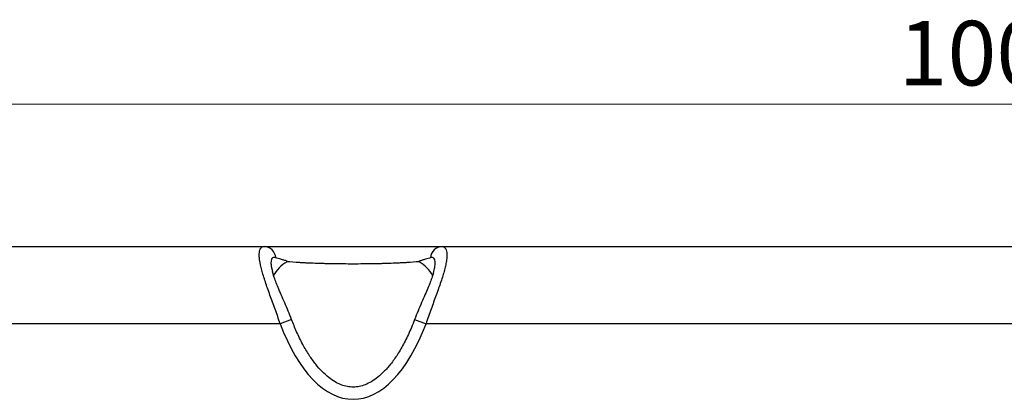
# Model space of a CAD drawing. Units: millimetres. Extents: x 0 to 420, y 0 to 297.
# Drawn here: x 110 to 158, y 226 to 245 of the extents above; entities that cross this region are included whole.
import ezdxf

# ---------------------------------------------------------------- set-up
doc = ezdxf.new("R2010")
doc.units = ezdxf.units.MM
doc.styles.add('SLDTEXTSTYLE0', font='TXT', dxfattribs={"width": 0.605})
doc.dimstyles.new('SLDDIMSTYLE0', dxfattribs={"dimtxt": 3.081982, "dimasz": 2.5, "dimexe": 0, "dimexo": 0.0625, "dimgap": 0.770496, "dimtad": 1, "dimlfac": 5, "dimrnd": 1e-09, "dimzin": 12, "dimdsep": 46, "dimtxsty": 'SLDTEXTSTYLE0', "dimsah": 1, "dimcen": 0.09, "dimadec": 0, "dimazin": 3, "dimtfac": 1, "dimtofl": 0, "dimtmove": 0, "dimatfit": 3, "dimfxl": 0, "dimfrac": 2, "dimtolj": 1, "dimtzin": 12, "dimarcsym": 0})

# ---------------------------------------------------------------- blocks, each defined once
blk = doc.blocks.new('_D_1')
at = {"color": 7, "linetype": 'Continuous', "lineweight": 0}
for p, q in [((57.741, 233.702), (57.741, 241.402)), ((257.741, 233.702), (257.741, 241.402)), ((257.741, 240.402), (57.741, 240.402))]:
    blk.add_line(p, q, dxfattribs=at)
at = {"color": 7, "linetype": 'Continuous', "lineweight": 18}
for points in [[(57.741, 240.402), (60.241, 240.027), (60.241, 240.777)], [(257.741, 240.402), (255.241, 240.777), (255.241, 240.027)]]:
    blk.add_solid(points, dxfattribs=at)
at = {"color": 7, "linetype": 'Continuous', "lineweight": 18, "insert": (153.037, 244.495), "char_height": 3.175, "attachment_point": 1, "style": 'SLDTEXTSTYLE0'}
blk.add_mtext('1000', dxfattribs=at)

msp = doc.modelspace()

# ---------------------------------------------------------------- linework, layer by layer
at = {"color": 7, "linetype": 'Continuous', "lineweight": 25}
for p, q in [((84.7857, 233.4022), (121.826, 233.4022)), ((121.826, 233.4022), (130.5857, 233.4022)), ((130.5857, 233.4022), (167.626, 233.4022)), ((122.6183, 229.6022), (83.9934, 229.6022)), ((123.1794, 229.8146), (122.6183, 229.6022)), ((129.2323, 229.8146), (129.7934, 229.6022)), ((168.4183, 229.6022), (129.7934, 229.6022))]:
    msp.add_line(p, q, dxfattribs=at)
for centre, radius, start, end in [((121.8143, 232.8171), 0.5852, 3.20358, 88.85281), ((130.5974, 232.8171), 0.5852, 91.14719, 176.79642), ((123.7417, 231.2214), 1.6315, 118.61535, 153.52104), ((128.6604, 231.2097), 1.6463, 27.41384, 61.28555)]:
    msp.add_arc(centre, radius, start, end, dxfattribs=at)
msp.add_ellipse((126.2059, 236.3053), major_axis=(0, 10.4138), ratio=0.4501584, start_param=2.2700977, end_param=4.0130876, dxfattribs=at)
for points, knots in [([(122.6183, 229.6022), (122.54, 229.8479), (122.4559, 230.0874), (122.3288, 230.4402), (122.2861, 230.5567), (122.2014, 230.7878), (122.1591, 230.903), (122.0357, 231.2418), (121.959, 231.4571), (121.8562, 231.7649), (121.824, 231.865), (121.7645, 232.0599), (121.7371, 232.1553), (121.6649, 232.4269), (121.6298, 232.5903), (121.5992, 232.8075), (121.5927, 232.8754), (121.5877, 232.9982), (121.5891, 233.0536), (121.5994, 233.1526), (121.6083, 233.1963), (121.6275, 233.2527), (121.6348, 233.2701), (121.6512, 233.3015), (121.6603, 233.3155), (121.7098, 233.3777), (121.7624, 233.4022), (121.826, 233.4022)], [0, 0, 0, 0, 0.125, 0.125, 0.1875, 0.1875, 0.25, 0.25, 0.375, 0.375, 0.4375, 0.4375, 0.5, 0.5, 0.625, 0.625, 0.6875, 0.6875, 0.75, 0.75, 0.8125, 0.8125, 0.84375, 0.84375, 0.875, 0.875, 1, 1, 1, 1]), ([(130.5857, 233.4022), (130.6174, 233.4022), (130.6466, 233.396), (130.699, 233.3711), (130.7222, 233.3524), (130.7812, 233.2778), (130.8069, 233.2037), (130.8279, 233.0037), (130.8228, 232.8812), (130.7926, 232.6659), (130.7788, 232.5885), (130.7439, 232.4242), (130.7231, 232.338), (130.6755, 232.1582), (130.6486, 232.0646), (130.5892, 231.8699), (130.5566, 231.7683), (130.4529, 231.4574), (130.3758, 231.2414), (130.253, 230.904), (130.2107, 230.7888), (130.1257, 230.557), (130.083, 230.4402), (129.9556, 230.0869), (129.8716, 229.8475), (129.7934, 229.6022)], [0, 0, 0, 0, 0.0625, 0.0625, 0.125, 0.125, 0.25, 0.25, 0.375, 0.375, 0.4375, 0.4375, 0.5, 0.5, 0.5625, 0.5625, 0.625, 0.625, 0.75, 0.75, 0.8125, 0.8125, 0.875, 0.875, 1, 1, 1, 1]), ([(122.3986, 232.8498), (122.3617, 232.8573), (122.2868, 232.8724), (122.209, 232.8181), (122.1668, 232.7023), (122.1597, 232.508), (122.2135, 232.2925), (122.2449, 232.1669)], [0, 0, 0, 0, 0.1834131, 0.3722085, 0.5522599, 0.7389712, 1, 1, 1, 1]), ([(122.9603, 232.6536), (122.9625, 232.6549), (122.9648, 232.6564), (122.9675, 232.6608), (122.9681, 232.6629), (122.9678, 232.6662), (122.9672, 232.6674), (122.9642, 232.6729), (122.9607, 232.6754), (122.9506, 232.6825), (122.9433, 232.6861), (122.9217, 232.696), (122.9071, 232.7013), (122.8635, 232.7162), (122.8349, 232.7246), (122.7513, 232.7484), (122.6986, 232.7624), (122.5512, 232.8026), (122.4677, 232.8266), (122.3986, 232.8498)], [0, 0, 0, 0, 0.0078125, 0.0078125, 0.0117187, 0.0117187, 0.015625, 0.015625, 0.03125, 0.03125, 0.0625, 0.0625, 0.125, 0.125, 0.25, 0.25, 0.5, 0.5, 1, 1, 1, 1]), ([(129.4514, 232.6536), (129.2758, 232.6373), (129.0739, 232.6223), (128.7859, 232.6052), (128.7265, 232.6019), (128.6039, 232.5954), (128.5405, 232.5923), (128.3472, 232.5833), (128.2134, 232.5778), (127.936, 232.5678), (127.7923, 232.5634), (127.5691, 232.5575), (127.4933, 232.5557), (127.3391, 232.5524), (127.2603, 232.5509), (126.8647, 232.5441), (126.5426, 232.5414), (126.0511, 232.5413), (125.885, 232.542), (125.5604, 232.5446), (125.4008, 232.5466), (125.1651, 232.5506), (125.0872, 232.5521), (124.9327, 232.5554), (124.8558, 232.5572), (124.6291, 232.5631), (124.4838, 232.5676), (124.2041, 232.5776), (124.0696, 232.5831), (123.8758, 232.5921), (123.8124, 232.5952), (123.6894, 232.6017), (123.6297, 232.605), (123.3404, 232.6221), (123.137, 232.6372), (122.9603, 232.6536)], [0, 0, 0, 0, 0.125, 0.125, 0.15625, 0.15625, 0.1875, 0.1875, 0.25, 0.25, 0.3125, 0.3125, 0.34375, 0.34375, 0.375, 0.375, 0.5, 0.5, 0.5625, 0.5625, 0.625, 0.625, 0.65625, 0.65625, 0.6875, 0.6875, 0.75, 0.75, 0.8125, 0.8125, 0.84375, 0.84375, 0.875, 0.875, 1, 1, 1, 1]), ([(130.0131, 232.8498), (129.9431, 232.8263), (129.8591, 232.8022), (129.7123, 232.7622), (129.6599, 232.7483), (129.5766, 232.7245), (129.548, 232.7161), (129.5045, 232.7012), (129.4898, 232.6959), (129.4682, 232.686), (129.461, 232.6825), (129.4509, 232.6753), (129.4474, 232.6728), (129.4445, 232.6673), (129.4439, 232.666), (129.4437, 232.6628), (129.4443, 232.6607), (129.447, 232.6564), (129.4493, 232.6549), (129.4514, 232.6536)], [0, 0, 0, 0, 0.5, 0.5, 0.75, 0.75, 0.875, 0.875, 0.9375, 0.9375, 0.96875, 0.96875, 0.984375, 0.984375, 0.9882813, 0.9882813, 0.9921875, 0.9921875, 1, 1, 1, 1]), ([(130.1546, 232.1023), (130.1548, 232.1029), (130.1887, 232.2087), (130.225, 232.3828), (130.2523, 232.5983), (130.2348, 232.7433), (130.1732, 232.861), (130.0837, 232.8732), (130.0141, 232.8501), (130.0131, 232.8498)], [0, 0, 0, 0, 0.00113, 0.1854264, 0.3696088, 0.5275657, 0.6855743, 0.9956342, 1, 1, 1, 1]), ([(123.1793, 229.8148), (123.1258, 229.9513), (123.0167, 230.2298), (122.8407, 230.6362), (122.669, 231.0284), (122.5199, 231.3786), (122.3987, 231.6812), (122.3071, 231.9365), (122.2556, 232.098), (122.2406, 232.1631), (122.2399, 232.1662)], [0, 0, 0, 0, 0.1538014, 0.3136539, 0.4703325, 0.6212546, 0.7507908, 0.8696121, 0.9938206, 1, 1, 1, 1]), ([(130.1541, 232.1025), (130.1353, 232.04), (130.0944, 231.9042), (130.0018, 231.652), (129.8818, 231.3542), (129.7369, 231.0155), (129.5732, 230.6407), (129.3982, 230.2376), (129.2879, 229.9558), (129.2326, 229.8147)], [0, 0, 0, 0, 0.1070759, 0.2330859, 0.3703968, 0.515116, 0.6702296, 0.8348915, 1, 1, 1, 1]), ([(129.2323, 229.8146), (129.1818, 229.6854), (129.04, 229.3221), (128.781, 228.7649), (128.4512, 228.1781), (128.1141, 227.6887), (127.777, 227.2929), (127.4455, 226.9851), (127.1236, 226.7579), (126.8129, 226.6031), (126.5116, 226.5129), (126.2144, 226.482), (125.9157, 226.5096), (125.6122, 226.5977), (125.303, 226.7493), (124.9883, 226.968), (124.669, 227.2585), (124.3476, 227.6259), (124.0274, 228.0746), (123.7136, 228.6088), (123.4248, 229.196), (123.2597, 229.6123), (123.1794, 229.8146)], [0, 0, 0, 0, 0.0439453, 0.1235389, 0.1944465, 0.2569488, 0.311507, 0.3588344, 0.3998883, 0.4358837, 0.4683265, 0.4990208, 0.5299656, 0.5627658, 0.5985781, 0.6385856, 0.6837759, 0.7349908, 0.7929353, 0.8581643, 0.9310584, 1, 1, 1, 1])]:
    msp.add_open_spline(points, degree=3, knots=knots, dxfattribs=at)

# ---------------------------------------------------------------- dimensions: what is measured, and where the dimension line sits
at = {"color": 7, "linetype": 'Continuous', "lineweight": 18}
dim = msp.add_linear_dim(base=(57.7409, 240.4022), p1=(257.7409, 233.4022), p2=(57.7409, 233.4022), dimstyle='SLDDIMSTYLE0', dxfattribs=at)
dim.commit()
dim.dimension.update_dxf_attribs({"geometry": '_D_1', "text_midpoint": (157.7409, 240.4022), "dimtype": 160})

doc.saveas('drawing.dxf')
